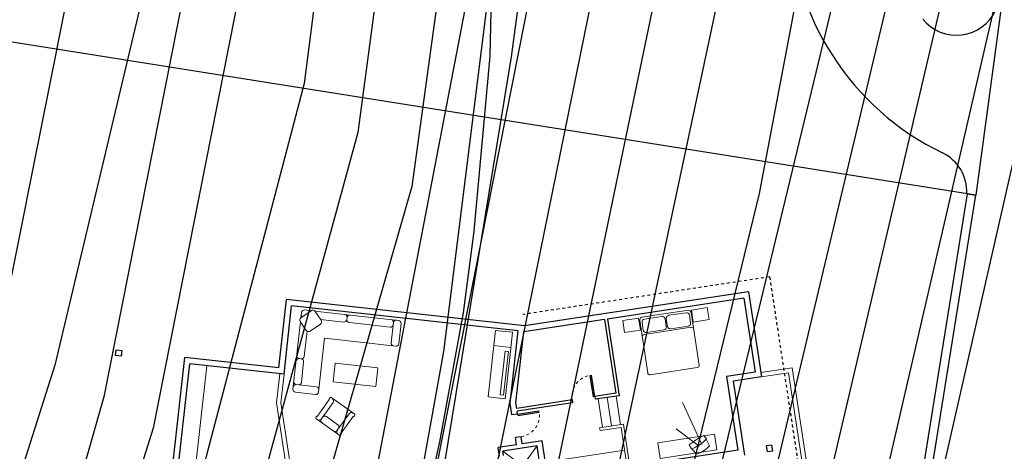
# Model space of a CAD drawing. Extents: x 8129 to 9458, y 1474 to 3030.
# Drawn here: x 8727 to 8761, y 2080 to 2095 of the extents above; entities that cross this region are included whole.
import ezdxf

# ---------------------------------------------------------------- set-up
doc = ezdxf.new("R2010")
doc.units = 0
doc.header["$LTSCALE"] = 0.001
doc.header["$MEASUREMENT"] = 0
doc.linetypes.add('DASHED2', pattern=[0.375, 0.25, -0.125])
doc.linetypes.add('DOT', pattern=[0.25, 0, -0.25])
doc.layers.get('0').update_dxf_attribs({"linetype": 'CONTINUOUS'})
for name, color, linetype in [('112', 6, 'CONTINUOUS'), ('25', 7, 'CONTINUOUS'), ('54', 8, 'CONTINUOUS'), ('56', 9, 'CONTINUOUS'), ('road', 2, 'CONTINUOUS'), ('SECTION_E-4', 7, 'CONTINUOUS')]:
    doc.layers.add(name, color=color, linetype=linetype)
for name, color, linetype, lineweight in [('DOORS', 33, 'CONTINUOUS', 25), ('FURNITURE', 96, 'CONTINUOUS', 18), ('GLASS', 7, 'CONTINUOUS', 20), ('IZGLED', 40, 'CONTINUOUS', 20), ('PUNKT', 251, 'DASHED2', 25), ('Tochki', 253, 'DOT', 15), ('WALLS', 147, 'CONTINUOUS', 25)]:
    doc.layers.add(name, color=color, linetype=linetype, lineweight=lineweight)

# ---------------------------------------------------------------- blocks, each defined once
blk = doc.blocks.new('TV')
for p, q in [((-334, 581), (-350, 407)), ((-334, 404), (-300, 126)), ((334, 404), (300, 126)), ((334, 581), (350, 407))]:
    blk.add_line(p, q)
for centre, radius, start, end in [((0, 1975), 1607, 257.4181, 282.5819), ((0, -2381), 2981, 83.5754, 96.4246), ((0, 1238), 1152, 254.8957, 285.1043)]:
    blk.add_arc(centre, radius, start, end)
blk = doc.blocks.new('VVV')
at = {"layer": 'DOORS', "linetype": 'Continuous'}
for p, q in [((0, 0), (-5.6, 0)), ((-5.6, 0), (-5.6, -86.1)), ((0, 0), (0, -86.1)), ((-5.6, -86.1), (0, -86.1))]:
    blk.add_line(p, q, dxfattribs=at)
at = {"layer": 'Tochki'}
blk.add_arc((-5.6, 0), 86.1, 180, 270, dxfattribs=at)
blk = doc.blocks.new('ver2')
at = {"layer": 'FURNITURE'}
for p, q in [((380, 1467.6), (860, 1467.6)), ((802.3, 1151.4), (802.3, 1080.6)), ((1047.5, 1161), (811.9, 1161)), ((828.9, 1080.6), (828.9, 1151.4)), ((910.4, 1134.4), (838.5, 1134.4)), ((920, 1144), (920, 1151.4)), ((1017.9, 1134.4), (929.6, 1134.4)), ((1048.3, 1161.7), (1020.2, 1137.4)), ((1080.7, 1161), (1061.6, 1161)), ((1090.4, 1127.6), (1061.8, 1160.7)), ((1090.3, 1151.4), (1090.3, 1127.8)), ((1047.8, 1090.8), (1019.2, 1123.9)), ((1089.5, 1114.1), (1061.3, 1089.8)), ((1090.3, 1114.9), (1090.3, 991.5)), ((719.7, 1070.7), (670, 981.5)), ((789.7, 1031.2), (727.9, 1065.6)), ((1000.3, 1071), (811.9, 1071)), ((1000.3, 1071), (1000.3, 822)), ((1063.7, 1091.9), (1063.7, 1010.7)), ((730, 1034.5), (706.2, 991.8)), ((781.7, 1016.7), (719.8, 1051.2)), ((798.3, 1026.8), (748.6, 937.7)), ((1080.7, 1001.1), (1073.3, 1001.1)), ((740.5, 942.7), (678.6, 977.2)), ((748.5, 957.2), (686.7, 991.7)), ((1063.7, 991.5), (1063.7, 848.6)), ((1090.3, 991.5), (1090.3, 822)), ((1009.9, 839), (1080.7, 839)), ((1009.9, 812.4), (1080.7, 812.4)), ((860.1, 483), (1093, 483)), ((860.1, 423), (860.1, 483)), ((1040.1, 483), (1040.1, 423)), ((1093, 483), (1093, 423)), ((1025.3, 423), (860.1, 423)), ((1025.3, 423), (1093, 423)), ((728.5, -9.2), (656.4, 260)), ((1135.3, 35.6), (1176.3, 46.6)), ((1135.3, 35.6), (1149.8, -18.3)), ((1176.3, 46.6), (1190.8, -7.3)), ((1004.4, -59.7), (1182.8, -11.9)), ((1178.9, -192.4), (1136, -32.4)), ((1190.8, -7.3), (1149.8, -18.3)), ((1150.8, -27.8), (1177.1, -20.7)), ((1205.4, -86.9), (1189.6, -27.9)), ((1237.5, -176.7), (1194.6, -16.7)), ((1159.3, -99.2), (1143.5, -40.3)), ((1041.9, -229.1), (999, -69.1)), ((1171.8, -106.4), (1198.2, -99.4)), ((1181.5, -181.8), (1165.7, -122.9)), ((1172.9, -110.4), (1199.2, -103.3)), ((1227.5, -169.5), (1211.8, -110.5)), ((771.2, -265.4), (821.9, -180.1)), ((777.3, -274.2), (915.1, -191.1)), ((1051.3, -234.5), (1229.6, -186.7)), ((1194, -189), (1220.3, -182)), ((1238.8, -186.8), (1197.9, -197.7)), ((1212.3, -251.6), (1197.9, -197.7)), ((1253.3, -240.6), (1238.8, -186.8)), ((1212.3, -251.6), (1253.3, -240.6))]:
    blk.add_line(p, q, dxfattribs=at)
for points in [[(852.7, 875.7), (852.7, 1024.8), (917.9, 1024.8), (917.9, 875.7)], [(871.9, 441.9), (1024.9, 441.9), (1024.9, 430.1), (871.9, 430.1)], [(765.2, -328.9), (713.4, -135.7), (766.5, -121.5), (818.2, -314.7)]]:
    blk.add_lwpolyline(points, close=True, dxfattribs=at)
for centre, radius, start, end in [((811.9, 1151.4), 9.59, 90, 180), ((819.3, 1151.4), 9.59, 0, 90), ((838.5, 1151.4), 9.59, 90, 180), ((838.5, 1144), 9.59, 180, 270), ((910.4, 1151.4), 9.59, 0, 90), ((910.4, 1144), 9.59, 270, 0), ((929.6, 1151.4), 9.59, 90, 180), ((929.6, 1144), 9.59, 180, 270), ((1026.5, 1130.1), 9.59, 130.8317, 220.8317), ((1054.6, 1154.5), 9.59, 40.8317, 130.8317), ((1073.3, 1151.4), 9.59, 90, 146.4605), ((1080.7, 1151.4), 9.59, 0, 90), ((1083.2, 1121.4), 9.59, 310.8317, 40.8317), ((724.5, 1059.5), 9.59, 150.8671, 240.8671), ((722.4, 1065.8), 5.51, 357.7631, 119.1183), ((811.9, 1080.6), 9.59, 180, 270), ((819.3, 1080.6), 9.59, 270, 0), ((1055.1, 1097), 9.59, 220.8317, 310.8317), ((715.2, 1042.8), 9.59, 60.8671, 150.8671), ((721.6, 1039.2), 9.59, 330.8671, 60.8671), ((792.8, 1026.6), 5.51, 2.6159, 123.971), ((691.3, 1000), 9.59, 150.8671, 240.8671), ((786.3, 1025.1), 9.59, 240.8671, 330.8671), ((1073.3, 1010.7), 9.59, 180, 270), ((1073.3, 991.5), 9.59, 90, 180), ((1080.7, 1010.7), 9.59, 270, 0), ((1080.7, 991.5), 9.59, 0, 90), ((675.5, 981.8), 5.51, 182.6159, 303.971), ((682, 983.3), 9.59, 60.8671, 150.8671), ((697.8, 996.5), 9.59, 240.8671, 330.8671), ((746, 942.5), 5.51, 177.7631, 299.1183), ((743.8, 948.8), 9.59, 330.8671, 60.8671), ((1009.9, 829.4), 9.59, 90, 180), ((1073.3, 848.6), 9.59, 180, 270), ((1080.7, 848.6), 9.59, 270, 0), ((1080.7, 829.4), 9.59, 0, 90), ((1009.9, 822), 9.59, 180, 270), ((1080.7, 822), 9.59, 270, 0), ((1128.6, -34.4), 7.67, 15, 105), ((1153.4, -37.6), 10.2, 105, 195), ((1179.7, -30.6), 10.2, 15, 105), ((1185.7, -21.7), 10.1, 29.1244, 106.8353), ((1006.4, -67.1), 7.67, 105, 195), ((1169.2, -96.6), 10.2, 195, 285), ((1195.5, -89.5), 10.2, 285, 15), ((1175.5, -120.3), 10.2, 105, 195), ((1201.9, -113.2), 10.2, 15, 105), ((1217.7, -172.1), 10.2, 285, 15), ((1171.5, -194.4), 7.67, 285, 15), ((1191.3, -179.2), 10.2, 195, 285), ((1227.3, -176.9), 10.1, 283.1647, 0.8756), ((1049.3, -227.1), 7.67, 195, 285)]:
    blk.add_arc(centre, radius, start, end, dxfattribs=at)
at = {"layer": 'GLASS'}
for p, q in [((562.2, 379.7), (709.1, 294.8)), ((678.1, 410.7), (593.2, 263.8))]:
    blk.add_line(p, q, dxfattribs=at)
at = {"layer": 'IZGLED'}
for p, q in [((796.3, 85.6), (786.6, 83)), ((805.8, 11.5), (786.6, 83)), ((818, 4.4), (796.3, 85.6)), ((895.4, 101.8), (798.9, 75.9)), ((903.7, 70.9), (807.1, 45)), ((912, 40), (815.4, 14.1)), ((805.8, 11.5), (670.5, -24.7)), ((818, 4.4), (673.1, -34.4)), ((1034.3, -455.3), (1058.9, -547)), ((1048.8, -451.4), (1077.3, -557.6)), ((1058.9, -547), (706.4, -641.5)), ((1077.3, -557.6), (695.8, -659.9))]:
    blk.add_line(p, q, dxfattribs=at)
for points in [[(860, 1212.6), (758, 1212.6), (511.9, 1146.7), (557.9, 975)], [(860, 1197.6), (760, 1197.6), (530.3, 1136.1), (572.4, 978.9)]]:
    blk.add_lwpolyline(points, dxfattribs=at)
at = {"layer": 'PUNKT'}
for q in [(1158.6, 394.6), (726.6, -620.5)]:
    blk.add_line((1383.5, -444.5), q, dxfattribs=at)
at = {"layer": 'WALLS'}
for p, q in [((380, 1547.6), (880, 1547.6)), ((880, 1217.6), (880, 1547.6)), ((380, 1527.6), (860, 1527.6)), ((860, 1197.6), (860, 1527.6)), ((880, 1217.6), (1120, 1217.6)), ((1120, 384.2), (1120, 1217.6)), ((860, 1197.6), (1100, 1197.6)), ((1100, 404.3), (1100, 1197.6)), ((659.7, 421.3), (688.7, 429.1)), ((705.5, 366.3), (688.7, 429.1)), ((663.6, 406.8), (678.1, 410.7)), ((709.1, 294.8), (678.1, 410.7)), ((806.9, 393.5), (847.4, 404.3)), ((812.1, 374.2), (806.9, 393.5)), ((831.4, 379.3), (850, 384.3)), ((881.8, 191.3), (831.4, 379.3)), ((847.4, 404.3), (1100, 404.3)), ((850, 384.3), (1099.3, 384.3)), ((1172.8, 109.8), (1099.3, 384.3)), ((1324.1, -377.6), (1120, 384.2)), ((705.5, 366.3), (729.7, 372.8)), ((710.7, 347), (734.8, 353.5)), ((728.8, 279.4), (710.7, 347)), ((734.8, 353.5), (729.7, 372.8)), ((812.1, 374.2), (821.8, 376.8)), ((872.2, 188.7), (821.8, 376.8)), ((593.2, 263.8), (709.1, 294.8)), ((598.4, 244.4), (728.8, 279.4)), ((771.5, -401.5), (598.4, 244.4)), ((881.8, 191.3), (872.2, 188.7)), ((902.5, 114), (892.9, 111.4)), ((914.6, 30.3), (892.9, 111.4)), ((921.7, 42.5), (902.5, 114)), ((1172.8, 109.8), (921.7, 42.5)), ((1175.4, 100.2), (914.6, 30.3)), ((1299.6, -363.5), (1175.4, 100.2)), ((1022.6, -334.2), (771.5, -401.5)), ((1048.5, -430.8), (1022.6, -334.2)), ((1008.5, -358.7), (757.3, -426)), ((1034.3, -455.3), (1008.5, -358.7)), ((1299.6, -363.5), (1048.5, -430.8)), ((1324.1, -377.6), (1034.3, -455.3))]:
    blk.add_line(p, q, dxfattribs=at)
for points in [[(860, 1787.6), (880, 1787.6), (880, 1767.6), (860, 1767.6)], [(783.2, -522.5), (802.5, -517.4), (797.3, -498.1), (778, -503.2)]]:
    blk.add_lwpolyline(points, close=True, dxfattribs=at)
at = {"layer": 'FURNITURE', "extrusion": (0, 0, -1), "xscale": -0.09000000000158316, "yscale": 0.08999999999650754, "zscale": -0.09000000000000001, "rotation": 50.23787909808802}
blk.add_blockref('TV', (-750.3, -287.9), dxfattribs=at)
at = {"layer": 'IZGLED', "yscale": 0.8721912156179314, "zscale": 0.8721912156163615}
for p, xscale, rotation in [((812.1, 374.2), 0.8721912156176859, 14.99999999999226), ((902.5, 114), -0.8721912156176859, 104.9999999999923)]:
    blk.add_blockref('VVV', p, dxfattribs=dict(at, xscale=xscale, rotation=rotation))

msp = doc.modelspace()

# ---------------------------------------------------------------- linework, layer by layer
at = {"layer": '112'}
for points in [[(8746.087, 2123.783), (8744.292, 2111.652), (8743.86, 2104.577), (8743.127, 2095.47), (8741.613, 2083.412), (8739.144, 2069.682), (8735.495, 2052.776)], [(8747.242, 2123.751), (8745.373, 2111.498), (8745.324, 2103.775), (8743.972, 2093.668), (8739.977, 2069.355), (8736.27, 2052.283)]]:
    msp.add_lwpolyline(points, dxfattribs=at)
at = {"layer": '25', "color": 15, "linetype": 'Continuous'}
msp.add_lwpolyline([(8743.367, 2100.024), (8743.227, 2093.696), (8742.665, 2087.601), (8742.301, 2084.758), (8741.479, 2080.262), (8740.709, 2076.824), (8739.764, 2072.212), (8738.458, 2068.055), (8737.514, 2064.027), (8736.346, 2059.392), (8732.958, 2049.449)], dxfattribs=at)
msp.add_lwpolyline([(8743.367, 2100.024), (8743.227, 2093.696), (8742.665, 2087.601), (8742.301, 2084.758), (8741.479, 2080.262), (8740.709, 2076.824), (8739.764, 2072.212), (8738.458, 2068.055), (8737.514, 2064.027), (8736.346, 2059.392), (8732.958, 2049.449)], dxfattribs=at)
at = {"layer": '54', "linetype": 'Continuous'}
for points in [[(8685.71, 2328.838), (8721.058, 2271.463), (8724.984, 2258.954), (8728.145, 2256.879), (8728.718, 2256.33), (8728.794, 2256.403), (8728.71, 2255.811), (8728.136, 2253.623), (8728.277, 2248.486), (8727.979, 2246.881), (8728.553, 2245.585), (8735.075, 2227.874), (8735.7, 2225.497), (8736.555, 2216.361), (8736.064, 2214.499), (8741.434, 2199.054), (8747.181, 2166.788), (8748.255, 2131.4), (8747.567, 2124.127), (8748.805, 2117.011), (8739.631, 2070.629), (8714.528, 2000)], [(8724.653, 2283.092), (8728.513, 2277.056), (8730.766, 2272.608), (8732.42, 2265.845), (8732.549, 2265.969), (8732.435, 2265.164), (8740.205, 2264.941), (8744.25, 2253.503), (8747.882, 2245.738), (8748.883, 2230.839), (8751.087, 2219.314), (8751.617, 2199.288), (8757.237, 2170.688), (8758.035, 2132.401), (8758.076, 2132.168), (8757.474, 2124.486), (8759.4, 2113.26), (8759.387, 2113.068), (8742.374, 2042.642), (8735.999, 2025.795), (8729.203, 2009.693), (8726.824, 2001.909), (8726.025, 2000)], [(8737.66, 2123.768), (8738.153, 2120.936), (8737.391, 2115.07), (8735.593, 2102.972), (8734.546, 2096.131), (8731.508, 2080.739), (8718.094, 2038.153), (8710.761, 2016.023), (8704.511, 2000)]]:
    msp.add_lwpolyline(points, dxfattribs=at)
at = {"layer": '56', "linetype": 'Continuous'}
for points in [[(8633.523, 2388.98), (8644.93, 2373.701), (8664.952, 2352.156), (8678.39, 2334.055), (8684.212, 2327.638), (8719.087, 2271.272), (8723.068, 2258.484), (8727.534, 2255.552), (8727.936, 2255.167), (8727.528, 2253.613), (8727.612, 2250.554), (8727.028, 2247.408), (8728.152, 2244.869), (8730.759, 2237.259), (8733.474, 2228.788), (8735.659, 2216.54), (8734.638, 2212.677), (8739.4, 2198.983), (8745.157, 2166.045), (8746.291, 2131.218), (8745.586, 2124.055), (8746.675, 2117.796), (8738.014, 2072.735), (8712.293, 2000)], [(8690.205, 2332.44), (8726.969, 2272.039), (8730.253, 2261.383), (8731.047, 2262.142), (8730.349, 2257.211), (8739.937, 2256.665), (8743.143, 2248.817), (8747.413, 2233.728), (8747.895, 2226.556), (8748.89, 2221.298), (8748.513, 2218.897), (8748.481, 2214.849), (8747.245, 2213.985), (8744.418, 2213.388), (8744.724, 2207.356), (8747.536, 2199.269), (8753.253, 2169.018), (8754.148, 2131.947), (8753.511, 2124.343), (8755.197, 2114.656), (8744.482, 2064.311), (8721.258, 2000)], [(8717.651, 2292.348), (8728.939, 2272.23), (8731.336, 2263.614), (8731.798, 2264.056), (8731.392, 2261.188), (8740.055, 2260.826), (8745.582, 2247.163), (8747.56, 2240.173), (8748.331, 2228.703), (8749.923, 2220.295), (8749.748, 2219.183), (8749.696, 2212.709), (8749.124, 2212.309), (8747.814, 2212.033), (8748.267, 2203.087), (8749.57, 2199.34), (8755.277, 2169.761), (8756.113, 2132.129), (8755.492, 2124.415), (8757.327, 2113.871), (8752.593, 2088.911), (8746.1, 2062.205), (8738.341, 2038.838), (8723.511, 2000)], [(8726.969, 2282.199), (8729.859, 2277.681), (8731.545, 2274.352), (8733.016, 2268.896), (8740.546, 2268.781), (8746.159, 2252.463), (8749.295, 2245.759), (8750.159, 2232.894), (8753.078, 2218.471), (8753.745, 2198.454), (8758.792, 2172.774), (8759.696, 2133.239), (8760.029, 2131.311), (8759.455, 2124.558), (8761.105, 2113.751), (8761, 2112.156), (8744.432, 2042.594), (8737.961, 2025.726), (8729.733, 2006.101), (8728.149, 2000.92), (8727.764, 2000)], [(8738.842, 2279.753), (8742.25, 2274.807), (8745.505, 2268.318), (8751.887, 2249.344), (8753.534, 2245.821), (8753.989, 2239.061), (8759.052, 2215.939), (8760.131, 2195.952), (8763.456, 2179.034), (8764.676, 2135.754), (8765.888, 2128.738), (8765.249, 2122.782), (8766.22, 2115.223), (8765.841, 2109.421), (8750.606, 2042.449), (8743.849, 2025.516), (8737.896, 2013.227), (8734.843, 2004.916), (8736.247, 2004.435), (8737.096, 2003.134), (8735.926, 2000)], [(8731.204, 2278.306), (8732.324, 2276.095), (8733.3, 2272.472), (8740.886, 2272.62), (8748.068, 2251.423), (8750.708, 2245.779), (8751.436, 2234.95), (8755.069, 2217.627), (8755.874, 2197.62), (8760.346, 2174.861), (8761.356, 2134.077), (8761.982, 2130.453), (8761.436, 2124.63), (8762.81, 2114.242), (8762.614, 2111.245), (8746.49, 2042.546), (8739.924, 2025.656), (8730.262, 2002.509), (8729.494, 2000)], [(8733.102, 2277.839), (8733.585, 2276.048), (8739.903, 2276.194), (8741.558, 2273.793), (8743.139, 2270.642), (8749.977, 2250.384), (8752.121, 2245.8), (8752.712, 2237.006), (8757.06, 2216.783), (8758.002, 2196.786), (8761.901, 2176.948), (8763.016, 2134.916), (8763.935, 2129.595), (8763.35, 2123.803), (8764.515, 2114.732), (8764.227, 2110.333), (8748.548, 2042.498), (8741.887, 2025.586), (8731.237, 2000)], [(8709.65, 2255.193), (8710.476, 2254.651), (8711.042, 2253.753), (8717.72, 2237.589), (8725.102, 2201.586), (8724.662, 2199.92), (8725.162, 2198.483), (8727.414, 2181.725), (8731.041, 2160.115), (8732.54, 2129.943), (8731.716, 2123.552), (8731.762, 2123.291), (8729.762, 2102), (8725.476, 2080.588), (8703.884, 2012.918), (8699.706, 2000)], [(8726.92, 2253.604), (8726.947, 2252.623), (8726.077, 2247.936), (8727.752, 2244.154), (8729.039, 2239.361), (8732.414, 2230.708), (8734.763, 2216.72), (8733.213, 2210.854), (8737.366, 2198.911), (8743.133, 2165.302), (8744.326, 2131.036), (8743.604, 2123.983), (8744.545, 2118.581), (8740.506, 2089.154), (8736.397, 2074.841), (8710.062, 2000)], [(8728.123, 2240.565), (8731.134, 2231.753), (8733.867, 2216.899), (8731.788, 2209.032), (8735.332, 2198.84), (8741.11, 2164.559), (8742.362, 2130.853), (8741.623, 2123.911), (8742.414, 2119.366), (8738.635, 2091.031), (8734.78, 2076.947), (8716.47, 2023.839), (8709.768, 2003.647), (8707.835, 2000)], [(8733.298, 2198.769), (8739.086, 2163.816), (8740.397, 2130.671), (8739.642, 2123.839), (8740.284, 2120.151), (8736.762, 2092.744), (8733.163, 2079.053), (8721.087, 2042.683), (8713.976, 2022), (8707.223, 2000.342), (8707.074, 2000)], [(8727.196, 2198.554), (8733.128, 2159.972), (8734.504, 2130.125), (8733.698, 2123.624), (8733.892, 2122.506), (8731.211, 2096.067), (8728.088, 2082.934), (8706.176, 2013.953), (8701.306, 2000)], [(8751.229, 2168.274), (8752.184, 2131.764), (8751.53, 2124.271), (8753.066, 2115.441), (8742.865, 2066.417), (8719.01, 2000)], [(8749.205, 2167.531), (8750.219, 2131.582), (8749.548, 2124.199), (8750.936, 2116.226), (8741.248, 2068.523), (8716.767, 2000)], [(8736.023, 2121.721), (8732.992, 2098.029), (8729.798, 2081.837), (8723.372, 2059.303), (8708.469, 2014.988), (8702.909, 2000)]]:
    msp.add_lwpolyline(points, dxfattribs=at)
at = {"layer": 'road', "color": 2, "linetype": 'Continuous'}
for p, q in [((8758.012, 2077.494), (8759.847, 2088.904)), ((8758.323, 2077.541), (8760.143, 2088.857)), ((8759.847, 2088.904), (8760.143, 2088.857))]:
    msp.add_line(p, q, dxfattribs=at)
for centre, radius, start, end in [((8763.071, 2098.805), 9.417, 181.1214, 244.2479), ((8759.467, 2095.919), 1.5, 218.6882, 335.2017), ((8758.327, 2088.972), 1.5, 357.5202, 64.2479)]:
    msp.add_arc(centre, radius, start, end, dxfattribs=at)
at = {"layer": 'SECTION_E-4', "color": 3, "linetype": 'Continuous'}
for p, q in [((8764.919, 2124.361), (8760.143, 2088.857)), ((8760.143, 2088.857), (8721.638, 2094.96))]:
    msp.add_line(p, q, dxfattribs=at)

# ---------------------------------------------------------------- block references
at = {"layer": 'WALLS', "xscale": 0.01000000000015687, "yscale": 0.01000000000021828, "zscale": 0.01, "rotation": 83.6635364750055}
msp.add_blockref('ver2', (8747.017, 2072.748), dxfattribs=at)

doc.saveas('drawing.dxf')
